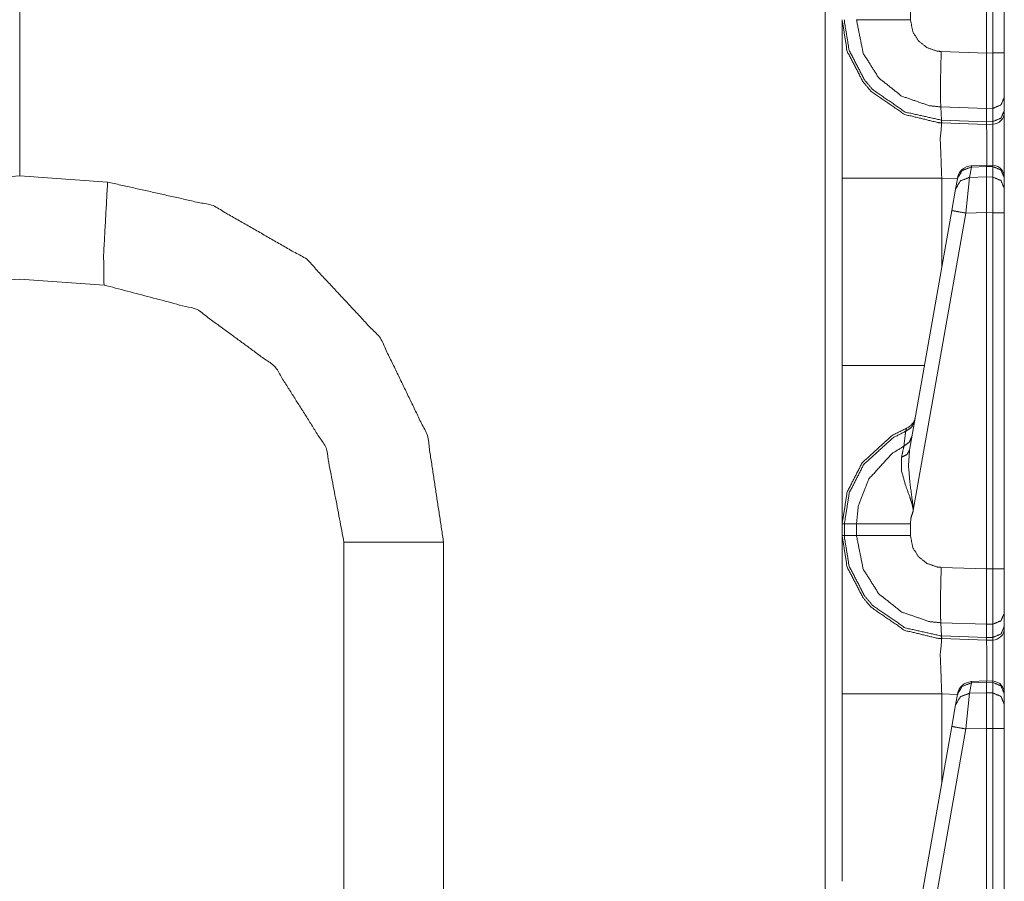
# Model space of a CAD drawing. Units: inches. Extents: x 1.26 to 4.95, y 1.59 to 7.95.
# Drawn here: x 1.48 to 1.69, y 3.25 to 3.44 of the extents above; entities that cross this region are included whole.
import ezdxf

# ---------------------------------------------------------------- set-up
doc = ezdxf.new("R2010")
doc.units = ezdxf.units.IN
doc.header["$MEASUREMENT"] = 0
doc.layers.add('1', color=7, linetype='Continuous', true_color=0xffffff)

msp = doc.modelspace()

# ---------------------------------------------------------------- linework, layer by layer
at = {"layer": '1', "color": 7, "linetype": 'Continuous', "lineweight": 13}
for p, q in [((1.65550708770752, 1.638155817985535), (1.65550708770752, 4.141935348510742)), ((1.689751267433167, 3.428597450256348), (1.689751267433167, 3.504157781600952)), ((1.691066741943359, 3.428632020950317), (1.691066741943359, 3.504131317138672)), ((1.693501353263855, 3.504131317138672), (1.693501353263855, 3.428632020950317)), ((1.484751343727112, 3.40254545211792), (1.484751343727112, 3.439420700073242)), ((1.484751343727112, 3.439420700073242), (1.484751343727112, 3.40254545211792)), ((1.673595666885376, 3.438164472579956), (1.673595666885376, 3.435675859451294)), ((1.680129766464233, 3.428927421569824), (1.689751267433167, 3.428591728210449)), ((1.689751267433167, 3.428597450256348), (1.691066741943359, 3.428632020950317)), ((1.689751267433167, 3.428591728210449), (1.689751267433167, 3.428597450256348)), ((1.693501353263855, 3.428632020950317), (1.693501353263855, 3.419236660003662)), ((1.693501353263855, 3.419236660003662), (1.693501353263855, 3.416429996490479)), ((1.689705371856689, 3.416850566864014), (1.680032134056091, 3.417188405990601)), ((1.680203437805176, 3.414378643035889), (1.680032134056091, 3.417188405990601)), ((1.69108510017395, 3.416887998580933), (1.689705371856689, 3.416852235794067)), ((1.689705371856689, 3.416850566864014), (1.689705371856689, 3.416852235794067)), ((1.689748287200928, 3.414046764373779), (1.689705371856689, 3.416850566864014)), ((1.69108510017395, 3.414081811904907), (1.69108510017395, 3.416887998580933)), ((1.693501353263855, 3.416429996490479), (1.693501353263855, 3.416016578674316)), ((1.680203437805176, 3.414378643035889), (1.689748287200928, 3.414045572280884)), ((1.680264472961426, 3.413814306259155), (1.680203437805176, 3.414378643035889)), ((1.680264472961426, 3.413814306259155), (1.680237889289856, 3.413815259933472)), ((1.689751267433167, 3.413483142852783), (1.680264472961426, 3.413814306259155)), ((1.689748287200928, 3.414046764373779), (1.69108510017395, 3.414081811904907)), ((1.689748287200928, 3.414045572280884), (1.689748287200928, 3.414046764373779)), ((1.689751267433167, 3.413483142852783), (1.689748287200928, 3.414045572280884)), ((1.691066741943359, 3.413517236709595), (1.689751267433167, 3.413483142852783)), ((1.691066741943359, 3.413517236709595), (1.69108510017395, 3.414081811904907)), ((1.689741969108582, 3.404840707778931), (1.686519622802734, 3.404697418212891)), ((1.691084742546082, 3.40479588508606), (1.689741969108582, 3.404840707778931)), ((1.689741969108582, 3.404840707778931), (1.689751267433167, 3.404574632644653)), ((1.691066741943359, 3.404530048370361), (1.691084027290344, 3.404795408248901)), ((1.686521053314209, 3.404431104660034), (1.686132907867432, 3.402229309082031)), ((1.686519622802734, 3.404697418212891), (1.686521053314209, 3.404431104660034)), ((1.689751267433167, 3.404574632644653), (1.686521053314209, 3.404431104660034)), ((1.689751267433167, 3.404574155807495), (1.689751267433167, 3.404574632644653)), ((1.691066741943359, 3.404530048370361), (1.689751267433167, 3.404574155807495)), ((1.689751267433167, 3.402326822280884), (1.689751267433167, 3.404574155807495)), ((1.691066741943359, 3.402300357818604), (1.691066741943359, 3.404530048370361)), ((1.466111540794373, 3.401242256164551), (1.484751343727112, 3.40254545211792)), ((1.484751343727112, 3.40254545211792), (1.503391146659851, 3.401242256164551)), ((1.659126281738281, 3.362362384796143), (1.659126281738281, 3.402103662490845)), ((1.683558106422424, 3.401987552642822), (1.680237889289856, 3.402103662490845)), ((1.680237889289856, 3.402103662490845), (1.680237889289856, 3.383158206939697)), ((1.683164358139038, 3.399755239486694), (1.683552622795105, 3.401956796646118)), ((1.683552622795105, 3.401956796646118), (1.683580875396729, 3.402117252349854)), ((1.686132907867432, 3.402229309082031), (1.685331106185913, 3.394666194915771)), ((1.686132907867432, 3.402229309082031), (1.689751267433167, 3.402326345443726)), ((1.689751267433167, 3.402326822280884), (1.691066741943359, 3.402300357818604)), ((1.689751267433167, 3.402326345443726), (1.689751267433167, 3.402326822280884)), ((1.689751267433167, 3.402326345443726), (1.689751267433167, 3.394784688949585)), ((1.691066741943359, 3.394756555557251), (1.691066741943359, 3.402300357818604)), ((1.693501353263855, 3.402195692062378), (1.693501353263855, 3.402116060256958)), ((1.693501353263855, 3.402116060256958), (1.693501353263855, 3.3998863697052)), ((1.682362675666809, 3.395208835601807), (1.683164358139038, 3.399755239486694)), ((1.693501353263855, 3.3998863697052), (1.693501353263855, 3.394756555557251)), ((1.67340886592865, 3.344429016113281), (1.682362675666809, 3.395208835601807)), ((1.685331106185913, 3.394666194915771), (1.674212098121643, 3.33160662651062)), ((1.689751267433167, 3.394784688949585), (1.685331106185913, 3.394666194915771)), ((1.689751267433167, 3.394783020019531), (1.689751267433167, 3.394784688949585)), ((1.689751267433167, 3.319222450256348), (1.689751267433167, 3.394783020019531)), ((1.691066741943359, 3.394756555557251), (1.689751267433167, 3.394783020019531)), ((1.691066741943359, 3.319256782531738), (1.691066741943359, 3.394756555557251)), ((1.693501353263855, 3.394756555557251), (1.693501353263855, 3.319256782531738)), ((1.484751343727112, 3.380670547485352), (1.466874003410339, 3.379420518875122)), ((1.502628564834595, 3.379420518875122), (1.484751343727112, 3.380670547485352)), ((1.659126281738281, 3.339848756790161), (1.659126281738281, 3.339680910110474)), ((1.659126281738281, 3.333697080612183), (1.659126281738281, 3.333617210388184)), ((1.659126281738281, 3.331821918487549), (1.659126281738281, 3.323268890380859)), ((1.659126281738281, 3.326302051544189), (1.659126281738281, 3.328789234161377)), ((1.659126281738281, 3.328789234161377), (1.659596562385559, 3.328789234161377)), ((1.659596562385559, 3.328789234161377), (1.662159085273743, 3.328789234161377)), ((1.659596562385559, 3.328789234161377), (1.659596562385559, 3.326302051544189)), ((1.662159085273743, 3.326302051544189), (1.662159085273743, 3.328789234161377)), ((1.673595666885376, 3.328789472579956), (1.673595666885376, 3.326301097869873)), ((1.659126281738281, 3.323268890380859), (1.659126281738281, 3.326651811599731)), ((1.659126281738281, 3.323268890380859), (1.659126281738281, 3.326651811599731)), ((1.659126281738281, 3.326358079910278), (1.659126281738281, 3.32619833946228)), ((1.659126281738281, 3.32619833946228), (1.659126281738281, 3.326358079910278)), ((1.659126281738281, 3.326302051544189), (1.659596562385559, 3.326302051544189)), ((1.659596562385559, 3.326302051544189), (1.662159085273743, 3.326302051544189)), ((1.55350136756897, 3.250752210617065), (1.55350136756897, 3.32486629486084)), ((1.574612855911255, 3.32486629486084), (1.574612855911255, 3.247216463088989)), ((1.659126281738281, 3.324424505233765), (1.659126281738281, 3.32408881187439)), ((1.659126281738281, 3.32408881187439), (1.659126281738281, 3.324424505233765)), ((1.680129766464233, 3.319552659988403), (1.689751267433167, 3.31921648979187)), ((1.689751267433167, 3.319222450256348), (1.691066741943359, 3.319256782531738)), ((1.689751267433167, 3.31921648979187), (1.689751267433167, 3.319222450256348)), ((1.693501353263855, 3.319256782531738), (1.693501353263855, 3.309861421585083)), ((1.693501353263855, 3.309861421585083), (1.693501353263855, 3.307054996490479)), ((1.689705371856689, 3.307475566864014), (1.680032134056091, 3.307813405990601)), ((1.680203437805176, 3.305003643035889), (1.680032134056091, 3.307813405990601)), ((1.69108510017395, 3.307513236999512), (1.689705371856689, 3.307476997375488)), ((1.689705371856689, 3.307475566864014), (1.689705371856689, 3.307476997375488)), ((1.689748287200928, 3.3046715259552), (1.689705371856689, 3.307475566864014)), ((1.69108510017395, 3.304706573486328), (1.69108510017395, 3.307513236999512)), ((1.693501353263855, 3.307054996490479), (1.693501353263855, 3.306641578674316)), ((1.680203437805176, 3.305003643035889), (1.689748287200928, 3.304670333862305)), ((1.680264472961426, 3.304439306259155), (1.680203437805176, 3.305003643035889)), ((1.689748287200928, 3.3046715259552), (1.69108510017395, 3.304706573486328)), ((1.689748287200928, 3.304670333862305), (1.689748287200928, 3.3046715259552)), ((1.689751267433167, 3.304107904434204), (1.689748287200928, 3.304670333862305)), ((1.691066741943359, 3.304142475128174), (1.69108510017395, 3.304706573486328)), ((1.680264472961426, 3.304439306259155), (1.680237889289856, 3.304440259933472)), ((1.689751267433167, 3.304107904434204), (1.680264472961426, 3.304439306259155)), ((1.691066741943359, 3.304142475128174), (1.689751267433167, 3.304107904434204)), ((1.686521053314209, 3.295056104660034), (1.686132907867432, 3.292854309082031)), ((1.689741969108582, 3.295465707778931), (1.686519622802734, 3.295322418212891)), ((1.686519622802734, 3.295322418212891), (1.686521053314209, 3.295056104660034)), ((1.689751267433167, 3.295199632644653), (1.686521053314209, 3.295056104660034)), ((1.691084742546082, 3.29542088508606), (1.689741969108582, 3.295465707778931)), ((1.689741969108582, 3.295465707778931), (1.689751267433167, 3.295199632644653)), ((1.689751267433167, 3.295199155807495), (1.689751267433167, 3.295199632644653)), ((1.691066741943359, 3.295155048370361), (1.689751267433167, 3.295199155807495)), ((1.689751267433167, 3.292951822280884), (1.689751267433167, 3.295199155807495)), ((1.691066741943359, 3.295155048370361), (1.691084027290344, 3.295420408248901)), ((1.691066741943359, 3.292925357818604), (1.691066741943359, 3.295155048370361)), ((1.659126281738281, 3.252987384796143), (1.659126281738281, 3.292728662490845)), ((1.683558106422424, 3.292612552642822), (1.680237889289856, 3.292728662490845)), ((1.680237889289856, 3.292728662490845), (1.680237889289856, 3.273783206939697)), ((1.683164358139038, 3.290380239486694), (1.683552622795105, 3.292581796646118)), ((1.683552622795105, 3.292581796646118), (1.683580875396729, 3.292742252349854)), ((1.686132907867432, 3.292854309082031), (1.685331106185913, 3.285291194915771)), ((1.686132907867432, 3.292854309082031), (1.689751267433167, 3.292951345443726)), ((1.689751267433167, 3.292951822280884), (1.691066741943359, 3.292925357818604)), ((1.689751267433167, 3.292951345443726), (1.689751267433167, 3.292951822280884)), ((1.689751267433167, 3.292951345443726), (1.689751267433167, 3.285409688949585)), ((1.691066741943359, 3.285381555557251), (1.691066741943359, 3.292925357818604)), ((1.693501353263855, 3.292820692062378), (1.693501353263855, 3.292741060256958)), ((1.693501353263855, 3.292741060256958), (1.693501353263855, 3.2905113697052)), ((1.682362675666809, 3.285833835601807), (1.683164358139038, 3.290380239486694)), ((1.693501353263855, 3.2905113697052), (1.693501353263855, 3.285381555557251)), ((1.67340886592865, 3.235054016113281), (1.682362675666809, 3.285833835601807)), ((1.685331106185913, 3.285291194915771), (1.674212098121643, 3.22223162651062)), ((1.689751267433167, 3.285409688949585), (1.685331106185913, 3.285291194915771)), ((1.689751267433167, 3.285408020019531), (1.689751267433167, 3.285409688949585)), ((1.689751267433167, 3.209847450256348), (1.689751267433167, 3.285408020019531)), ((1.691066741943359, 3.285381555557251), (1.689751267433167, 3.285408020019531)), ((1.691066741943359, 3.209881782531738), (1.691066741943359, 3.285381555557251)), ((1.693501353263855, 3.285381555557251), (1.693501353263855, 3.209881782531738))]:
    msp.add_line(p, q, dxfattribs=at)
for centre, radius, start, end in [((1.691001296043396, 3.416016578674316), 0.002499999944120646, 271.5000000771539, 0), ((1.691001296043396, 3.402297258377075), 0.002499999944120646, 0, 83.87736813543334), ((1.686658501625061, 3.401575326919556), 0.003125000046566129, 93.08452554878998, 169.9999999671003), ((1.671559572219849, 3.351937532424927), 0.003125000046566129, 292.189284640284, 349.9999999671003), ((1.691001296043396, 3.306641578674316), 0.002499999944120646, 271.5000000771539, 0), ((1.686658501625061, 3.292200326919556), 0.003125000046566129, 93.08452554878998, 169.9999999671003), ((1.691001296043396, 3.292922258377075), 0.002499999944120646, 0, 83.87736813543334)]:
    msp.add_arc(centre, radius, start, end, dxfattribs=at)
for points, knots in [([(1.659126321913007, 3.402103557314746), (1.659126321913007, 3.431180096104754), (1.659126321913007, 3.435676759625096)], [0, 0, 0.866063907792436, 1, 1]), ([(1.680237874344783, 3.413815186830107), (1.679526814757253, 3.413851807924743), (1.672385497852559, 3.41557015106531), (1.665290872843528, 3.420455405089854), (1.663543029376726, 3.422496420764276), (1.660165648923851, 3.429014568708567), (1.659126321913007, 3.435676759625096)], [0, 0, 0.02129056115877586, 0.2409278584123639, 0.4985042923130253, 0.5788560907350577, 0.7983749723008927, 1, 1]), ([(1.659596597803301, 3.435676759625096), (1.659600158187502, 3.435285727714586), (1.660609171070007, 3.429185467150205), (1.663899271247331, 3.422836183142294), (1.665601745246889, 3.420847657703519), (1.672511230277479, 3.416089763708101), (1.680158121738685, 3.414380372390667)], [0, 0, 0.01200717908503986, 0.2018613925793775, 0.4214366313607295, 0.5018151685865374, 0.7594063016024839, 1, 1]), ([(1.680032483534486, 3.417188396507406), (1.680031484062225, 3.41718843271111), (1.677612955661431, 3.417430095771806), (1.6717504270364, 3.419463380326249), (1.666892537107572, 3.423318360888345), (1.663583719481878, 3.42855761882771), (1.662159057175245, 3.435676759625096)], [0, 0, 7.190382411893997e-06, 0.08592294958393515, 0.3052252607119944, 0.5244036044472566, 0.7434055773978364, 1, 1]), ([(1.662159057175245, 3.435676759625096), (1.666528971018039, 3.435676352724045), (1.673595723305041, 3.435675945822993)], [0, 0, 0.3820968282185715, 1, 1]), ([(1.673595723305041, 3.435675945822993), (1.674116353200461, 3.433077475707989), (1.675325866576102, 3.431164226963745), (1.677102091391248, 3.429756756226539), (1.679245747855916, 3.42901538251067), (1.680129740390342, 3.428927491883542)], [0, 0, 0.2563848611092865, 0.4753670770894604, 0.6946163719559562, 0.9140566081451844, 1, 1]), ([(1.680032084137977, 3.417188396547203), (1.679976847320233, 3.418926270938243), (1.679973795562347, 3.421762371267334), (1.680014587392762, 3.424585043861725), (1.680129740390342, 3.428927491883542)], [0, 0, 0.1480822879654128, 0.3896213168967452, 0.6300417230261887, 1, 1]), ([(1.689751322654573, 3.428591798516038), (1.689725484437801, 3.424455242426291), (1.689710632549421, 3.420785401842636), (1.689705037659962, 3.417997722738676), (1.689705342835751, 3.416852296278648)], [0, 0, 0.3523655164733355, 0.6649711256124226, 0.9024306891320613, 1, 1]), ([(1.691085144301454, 3.416888103571182), (1.691092468520381, 3.421462485192365), (1.691066732028872, 3.428632081720139)], [0, 0, 0.3895074693124623, 1, 1]), ([(1.693501322745377, 3.419236736440553), (1.692798502904139, 3.417603028718702), (1.691085144301454, 3.416888103571182)], [0, 0, 0.4892623313421061, 1, 1]), ([(1.693501322745377, 3.416429932987171), (1.692798502904139, 3.414796632166372), (1.691085144301454, 3.414081707018852)], [0, 0, 0.4892098087906261, 1, 1]), ([(1.680237874344783, 3.413815186830107), (1.67992232257933, 3.410396811096291), (1.680237874344783, 3.402103557314746)], [0, 0, 0.292606648086095, 1, 1]), ([(1.680158121738685, 3.414380372390667), (1.68020294052186, 3.414378760506436), (1.680203940495928, 3.414378744577149)], [0, 0, 0.9977592921749722, 1, 1]), ([(1.680237874344783, 3.413815186830107), (1.680192403152276, 3.413958416000241), (1.680158121738685, 3.414380372390667)], [0, 0, 0.2619742999739087, 1, 1]), ([(1.689751322654573, 3.413483155572067), (1.689771871157674, 3.411074504797597), (1.689762919334541, 3.40484017033674)], [0, 0, 0.2786898438593741, 1, 1]), ([(1.691081278741464, 3.404796225023176), (1.691093078871958, 3.411085287675462), (1.691066732028872, 3.413517335260394)], [0, 0, 0.721119520380511, 1, 1]), ([(1.683552592035724, 3.401956869485673), (1.684574930927667, 3.403710002666145), (1.686521036931822, 3.404431031329437)], [0, 0, 0.4944046754474228, 1, 1]), ([(1.693501322745377, 3.402116171247343), (1.692792094212578, 3.403801148501685), (1.691066732028872, 3.404530111735482)], [0, 0, 0.493937118670534, 1, 1]), ([(1.502628617114397, 3.379420451296738), (1.502537674729382, 3.385830567011851), (1.503391149684944, 3.401242147788679)], [0, 0, 0.2934529798838543, 1, 1]), ([(1.503391149684944, 3.401242147788679), (1.525737239907031, 3.396247233930751), (1.545607032054832, 3.38486763567343), (1.561223182335311, 3.368121419447618), (1.571188901163865, 3.347506184573433), (1.574612871787139, 3.324866210066887)], [0, 0, 0.1999995561903857, 0.400000444411188, 0.6000005718030081, 0.8000013769023089, 1, 1]), ([(1.683164408432575, 3.399755331346427), (1.684186645599254, 3.401508261076373), (1.686132853328672, 3.402229289739665)], [0, 0, 0.4943652259503222, 1, 1]), ([(1.693501322745377, 3.399886353485016), (1.692792094212578, 3.401571330739358), (1.691066732028872, 3.402300293973155)], [0, 0, 0.493937118670534, 1, 1]), ([(1.682362711635818, 3.395208822447273), (1.683224731513462, 3.39504341716983), (1.685331156531916, 3.394666219895072)], [0, 0, 0.2908680045397078, 1, 1]), ([(1.553501319355362, 3.324866210066887), (1.549695980721552, 3.34490913861211), (1.538809749989198, 3.362162963899692), (1.522357418047847, 3.374226155923566), (1.502628617114397, 3.379420451296738)], [0, 0, 0.2499991091280895, 0.499999695850599, 0.7499988774575843, 1, 1]), ([(1.659126321913007, 3.328789143104586), (1.659126321913007, 3.333285806624929), (1.659126321913007, 3.362362345414937)], [0, 0, 0.133936092207564, 1, 1]), ([(1.674492126321539, 3.350572183996633), (1.673854003747493, 3.349253824589709), (1.672592407037257, 3.348410929061487)], [0, 0, 0.4911815336720492, 1, 1]), ([(1.659126321913007, 3.328789143104586), (1.660195963052189, 3.335545735065068), (1.663347615146733, 3.341706623886125), (1.669715209701963, 3.347527750329164), (1.67273980694317, 3.349044067097651)], [0, 0, 0.2654355083240043, 0.5339552231820023, 0.868716628113095, 1, 1]), ([(1.672592407037257, 3.348410929061487), (1.669910827382481, 3.347043944978907), (1.663708638104694, 3.341373575375457), (1.660638569670979, 3.335371377964492), (1.659596651629031, 3.328789741318382), (1.659596595446079, 3.328788742697638)], [0, 0, 0.1212718183193764, 0.459860176518314, 0.7314931287106627, 0.99999180278675, 1, 1]), ([(1.672214294235133, 3.345248900990129), (1.67249536113647, 3.347628051438363), (1.672592407037257, 3.348410929061487)], [0, 0, 0.75228338332453, 1, 1]), ([(1.672592407037257, 3.348410929061487), (1.672738484514753, 3.349031046264002), (1.67273980694317, 3.349044067097651)], [0, 0, 0.9798704127203021, 1, 1]), ([(1.673918395838896, 3.347318806639208), (1.67334629296046, 3.346085286101527), (1.672214294235133, 3.345248900990129)], [0, 0, 0.4913752274561845, 1, 1]), ([(1.662159057132929, 3.328788743662369), (1.662159094030615, 3.328789743111082), (1.662540425185782, 3.332525918911216), (1.664800557076447, 3.338315713973287), (1.669693033594655, 3.343688435457551), (1.672214294235133, 3.345248900990129)], [0, 0, 1.007025610138819e-05, 0.1859212097843984, 0.4935617889673467, 0.8532355761720757, 1, 1]), ([(1.671705769645996, 3.342879923068182), (1.672120198366969, 3.344803751239766), (1.672214294235133, 3.345248900990129)], [0, 0, 0.8122178160237399, 1, 1]), ([(1.673408853997131, 3.344428995371317), (1.672860351379683, 3.343475219306555), (1.671705769645996, 3.342879923068182)], [0, 0, 0.4585775564314048, 1, 1]), ([(1.673408853997131, 3.344428995371317), (1.673185770495635, 3.341144286632925), (1.673480265131673, 3.337535684657524), (1.674129984385686, 3.332787963188395), (1.674194376477089, 3.332005085565271), (1.674209024914944, 3.331700316677683), (1.674212076672831, 3.331606729435833)], [0, 0, 0.2554304847911228, 0.5363338610225002, 0.9081179679682005, 0.9690624693555999, 0.9927351945910718, 1, 1]), ([(1.674212076672831, 3.331606729435833), (1.674194579927615, 3.331748534452288), (1.674157755382453, 3.331994913038983), (1.674002115730246, 3.332741983369573), (1.673898762863161, 3.33313220147798), (1.673494913569527, 3.334393594737691), (1.672543477185812, 3.337009765048435), (1.671693257438662, 3.340120523587302), (1.671705769645996, 3.342879923068182)], [0, 0, 0.01226300486522498, 0.03364384807226233, 0.09913940388368712, 0.1337854899028616, 0.247460445764017, 0.4863864299640305, 0.7631663590604225, 1, 1]), ([(1.674212076672831, 3.331606729435833), (1.673734985189924, 3.33015307542928), (1.673595723305041, 3.328789550005638)], [0, 0, 0.5274644341291639, 1, 1]), ([(1.662159057175245, 3.328789143104586), (1.66387699341476, 3.328789143104586), (1.669871052804695, 3.328789550005638), (1.673595723305041, 3.328789550005638)], [0, 0, 0.1502130269359842, 0.6743220048992739, 1, 1]), ([(1.659126321913007, 3.292728554666297), (1.659126321913007, 3.309518309304622), (1.659126321913007, 3.326301960427173)], [0, 0, 0.5000908980729608, 1, 1]), ([(1.680237874344783, 3.304440184181658), (1.679526814757253, 3.304476601825769), (1.672385497852559, 3.306195148416862), (1.665290872843528, 3.311080402441405), (1.663543029376726, 3.313121418115827), (1.660165648923851, 3.319639362609593), (1.659126321913007, 3.326301960427173)], [0, 0, 0.02129008451276899, 0.2409271069300923, 0.498501549370432, 0.578852726550001, 0.7983645093517784, 1, 1]), ([(1.659596597803301, 3.32630235875191), (1.659596601409135, 3.326301358676581), (1.659600158187502, 3.325910725066137), (1.660609171070007, 3.319810464501757), (1.663899271247331, 3.31346097704332), (1.665601745246889, 3.31147265505507), (1.672511230277479, 3.306714557609126), (1.680158121738685, 3.305005369742219)], [0, 0, 6.246914983776977e-06, 0.01201331519280019, 0.2018657766337947, 0.4214445355867804, 0.5018175858077277, 0.7594098846282922, 1, 1]), ([(1.680032483534486, 3.307813393858958), (1.680031484062225, 3.307813430062661), (1.677612955661431, 3.308055093123357), (1.6717504270364, 3.310088377677801), (1.666892537107572, 3.313943358239896), (1.663583719481878, 3.319182819629788), (1.662159121918461, 3.326301364057051), (1.662159053592834, 3.326302362018585)], [0, 0, 7.190337692915173e-06, 0.08592241520532455, 0.3052233624315986, 0.5244003430360633, 0.743407033435296, 0.9999928096623071, 1, 1]), ([(1.662159057175245, 3.326301960427173), (1.666528971018039, 3.326301553526122), (1.673595723305041, 3.32630114662507)], [0, 0, 0.3820968279545717, 1, 1]), ([(1.673595723305041, 3.32630114662507), (1.674116353200461, 3.323702676510067), (1.675325866576102, 3.321789224315296), (1.677102091391248, 3.320381550127564), (1.679245747855916, 3.319640176411696), (1.680129740390342, 3.319552692685619)], [0, 0, 0.2563784577581417, 0.4753718414576881, 0.6946278847588214, 0.9140626403089763, 1, 1]), ([(1.680032084137977, 3.307813393898755), (1.679976847320233, 3.309551268289795), (1.679973795562347, 3.312387368618886), (1.680014587392762, 3.315209837762751), (1.680129740390342, 3.319552692685619)], [0, 0, 0.1480797237178768, 0.3896145700702642, 0.630013488063922, 1, 1]), ([(1.689751322654573, 3.319216592417064), (1.689725484437801, 3.315080036327316), (1.689710632549421, 3.311410195743662), (1.689705037659962, 3.308622720090227), (1.689705342835751, 3.307477090179674)], [0, 0, 0.3523655164612525, 0.6649711255896199, 0.9024133588860395, 1, 1]), ([(1.691085144301454, 3.307513304373259), (1.691092468520381, 3.312087482543916), (1.691066732028872, 3.319256875621164)], [0, 0, 0.3895036408621523, 1, 1]), ([(1.693501322745377, 3.309861530341578), (1.692798502904139, 3.308228229520779), (1.691085144301454, 3.307513304373259)], [0, 0, 0.4892098087906261, 1, 1]), ([(1.693501322745377, 3.307054930338722), (1.692798502904139, 3.305421629517923), (1.691085144301454, 3.304706500919877)], [0, 0, 0.4891992626174083, 1, 1]), ([(1.680158121738685, 3.305005369742219), (1.68020294052186, 3.305003757857987), (1.680203940495928, 3.305003741928701)], [0, 0, 0.9977592921749722, 1, 1]), ([(1.680237874344783, 3.304440184181658), (1.680192403152276, 3.304583413351793), (1.680158121738685, 3.305005369742219)], [0, 0, 0.2619742999739087, 1, 1]), ([(1.680237874344783, 3.304440184181658), (1.67992232257933, 3.301021808447842), (1.680237874344783, 3.292728554666297)], [0, 0, 0.292606648086095, 1, 1]), ([(1.689751322654573, 3.304107949473092), (1.689771871157674, 3.301699502149148), (1.689762919334541, 3.295465167688292)], [0, 0, 0.2786728650675575, 1, 1]), ([(1.691081278741464, 3.295421222374728), (1.691093078871958, 3.301710285027013), (1.691066732028872, 3.304142536062471)], [0, 0, 0.7211026994109998, 1, 1]), ([(1.683552592035724, 3.292581866837224), (1.684574930927667, 3.294335000017696), (1.686521036931822, 3.295056028680989)], [0, 0, 0.4944046754474228, 1, 1]), ([(1.693501322745377, 3.292741168598894), (1.692792094212578, 3.294426145853237), (1.691066732028872, 3.295155109087034)], [0, 0, 0.493937118670534, 1, 1]), ([(1.683164408432575, 3.290380328697978), (1.684186645599254, 3.292133258427924), (1.686132853328672, 3.292854287091217)], [0, 0, 0.4943652259503222, 1, 1]), ([(1.693501322745377, 3.290511350836567), (1.692792094212578, 3.29219632809091), (1.691066732028872, 3.292925291324707)], [0, 0, 0.493937118670534, 1, 1]), ([(1.682362711635818, 3.285833819798825), (1.683224731513462, 3.285668414521382), (1.685331156531916, 3.285291217246623)], [0, 0, 0.2908680045397078, 1, 1])]:
    msp.add_open_spline(points, degree=1, knots=knots, dxfattribs=at)
for points in [[(1.693501322745377, 3.428632081720139), (1.691066732028872, 3.428632081720139)], [(1.693501322745377, 3.416016521518827), (1.693501322745377, 3.401802653987147)], [(1.680237874344783, 3.402103557314746), (1.659126321913007, 3.402103557314746)], [(1.693501322745377, 3.394756551928509), (1.691066732028872, 3.394756551928509)], [(1.659126321913007, 3.362362345414937), (1.676570780343226, 3.362362345414937)], [(1.553501319355362, 3.324866210066887), (1.574612871787139, 3.324866210066887)], [(1.693501322745377, 3.319256875621164), (1.691066732028872, 3.319256875621164)], [(1.693501322745377, 3.306641518870379), (1.693501322745377, 3.292427651338699)], [(1.680237874344783, 3.292728554666297), (1.659126321913007, 3.292728554666297)], [(1.693501322745377, 3.285381549280061), (1.691066732028872, 3.285381549280061)]]:
    msp.add_open_spline(points, degree=1, dxfattribs=at)

doc.saveas('drawing.dxf')
